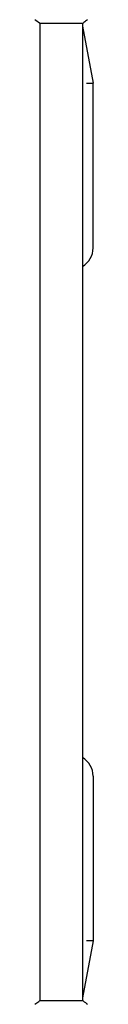
# Model space of a CAD drawing. Units: millimetres. Extents: x -4670 to 5311, y -3482 to 3363.
# Drawn here: x 1110 to 1162, y -198 to 682 of the extents above; entities that cross this region are included whole.
import ezdxf

# ---------------------------------------------------------------- set-up
doc = ezdxf.new("R2010")
doc.units = ezdxf.units.MM
doc.layers.add('2d', color=230, linetype='Continuous')

msp = doc.modelspace()

# ---------------------------------------------------------------- linework, layer by layer
at = {"layer": '2d'}
for p, q in [((1113.56, 678.83), (1152.56, 678.83)), ((1114.06, 678.83), (1114.06, -195.17)), ((1152.06, 678.83), (1152.06, -195.17)), ((1152.06, 676.03), (1161.56, 625.03)), ((1155.69, 625.03), (1161.56, 625.03)), ((1161.56, 477.83), (1161.56, 625.03)), ((1161.56, 5.83), (1161.56, -141.37)), ((1161.56, -141.37), (1152.06, -192.37)), ((1161.56, -141.37), (1155.69, -141.37)), ((1152.56, -195.17), (1113.56, -195.17))]:
    msp.add_line(p, q, dxfattribs=at)
for centre, start, end in [((1142.56, 477.83), 300, 0), ((1142.56, 5.83), 0, 60)]:
    msp.add_arc(centre, 19, start, end, dxfattribs=at)
for points in [[(1113.56, 678.83), (1112.14, 679.76), (1110.76, 680.81), (1109.55, 681.83)], [(1152.56, -195.17), (1153.97, -196.1), (1155.35, -197.14), (1156.56, -198.17)]]:
    msp.add_open_spline(points, degree=3, dxfattribs=at)
for points in [[(1156.56, 681.83), (1155.51, 680.94), (1154.35, 680.05), (1152.95, 679.09), (1152.75, 678.96), (1152.56, 678.83)], [(1109.55, -198.17), (1110.6, -197.28), (1111.76, -196.38), (1113.17, -195.43), (1113.36, -195.3), (1113.56, -195.17)]]:
    msp.add_open_spline(points, degree=3, knots=[0, 0, 0, 0, 4.405135, 4.405135, 5.108724, 5.108724, 5.108724, 5.108724], dxfattribs=at)

doc.saveas('drawing.dxf')
